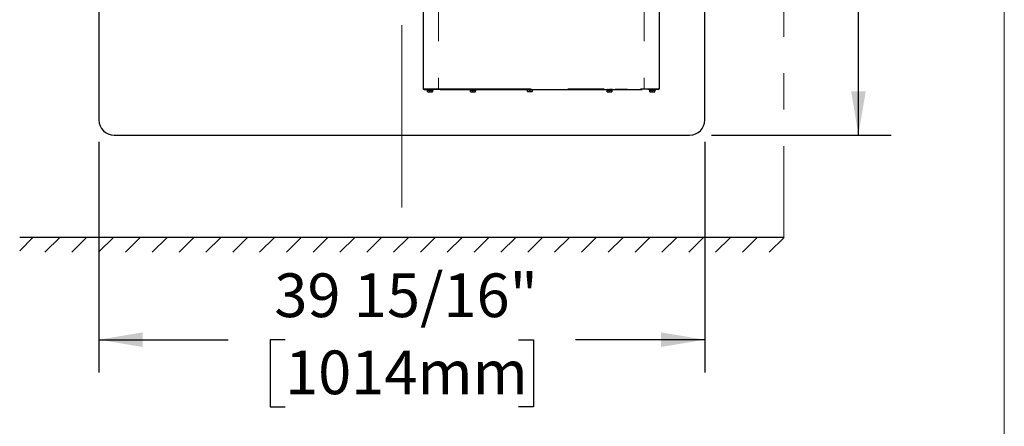
# Model space of a CAD drawing. Units: inches. Extents: x 0.3 to 10.6, y 0.2 to 8.2.
# Drawn here: x 7.9 to 10.6, y 2.2 to 3.3 of the extents above; entities that cross this region are included whole.
import ezdxf

# ---------------------------------------------------------------- set-up
doc = ezdxf.new("R2010")
doc.units = ezdxf.units.IN
doc.header["$MEASUREMENT"] = 0
for name, pattern in [('CENTERX2', [0.8, 0.5, -0.1, 0.1, -0.1]), ('HIDDEN', [0.075, 0.05, -0.025]), ('PHANTOM', [0.5, 0.25, -0.05, 0.05, -0.05, 0.05, -0.05])]:
    doc.linetypes.add(name, pattern=pattern)
doc.layers.add('BORDER', color=7, linetype='Continuous', lineweight=35)
doc.layers.add('DIM', color=7, linetype='Continuous', lineweight=25)
doc.styles.add('SLDTEXTSTYLE0', font='ARIAL.TTF', dxfattribs={"width": 0.948})
doc.dimstyles.new('SLDDIMSTYLE0', dxfattribs={"dimtxt": 0.12, "dimasz": 0.12, "dimexe": 0, "dimexo": 0.0625, "dimgap": 0.03, "dimtad": 0, "dimtih": 1, "dimtoh": 1, "dimdec": 6, "dimlfac": 24, "dimrnd": 1e-09, "dimzin": 12, "dimdsep": 46, "dimlunit": 5, "dimtxsty": 'SLDTEXTSTYLE0', "dimsah": 1, "dimcen": 0.09, "dimadec": 0, "dimazin": 3, "dimtfac": 1, "dimtdec": 3, "dimtofl": 0, "dimtmove": 0, "dimatfit": 3, "dimfxl": 1, "dimfrac": 2, "dimtolj": 1, "dimtzin": 12, "dimarcsym": 0})

# ---------------------------------------------------------------- blocks, each defined once
blk = doc.blocks.new('SW_HATCH_2')
at = {"color": 0, "linetype": 'HIDDEN', "lineweight": 18}
for p, q in [((0, 0), (-0.0373, -0.0373)), ((0.0737, 0), (0.032, -0.0417)), ((0.1473, 0), (0.1056, -0.0417)), ((0.221, 0), (0.1793, -0.0417)), ((0.2946, 0), (0.253, -0.0417)), ((0.3683, 0), (0.3266, -0.0417)), ((0.4419, 0), (0.4003, -0.0417)), ((0.5156, 0), (0.4739, -0.0417)), ((0.5893, 0), (0.5476, -0.0417)), ((0.6629, 0), (0.6212, -0.0417)), ((0.7366, 0), (0.6949, -0.0417)), ((0.8102, 0), (0.7686, -0.0417)), ((0.8839, 0), (0.8422, -0.0417)), ((0.9575, 0), (0.9159, -0.0417)), ((1.0312, 0), (0.9895, -0.0417)), ((1.1049, 0), (1.0632, -0.0417)), ((1.1785, 0), (1.1368, -0.0417)), ((1.2522, 0), (1.2105, -0.0417)), ((1.3258, 0), (1.2842, -0.0417)), ((1.3995, 0), (1.3578, -0.0417)), ((1.4731, 0), (1.4315, -0.0417)), ((1.5468, 0), (1.5051, -0.0417)), ((1.6205, 0), (1.5788, -0.0417)), ((1.6941, 0), (1.6524, -0.0417)), ((1.7678, 0), (1.7261, -0.0417)), ((1.8414, 0), (1.7998, -0.0417)), ((1.9151, 0), (1.8734, -0.0417)), ((1.9887, 0), (1.9471, -0.0417)), ((2.0615, -0.0009), (2.0207, -0.0417))]:
    blk.add_line(p, q, dxfattribs=at)
blk = doc.blocks.new('_D_7')
at = {"layer": 'DIM'}
for p, q in [((8.1437, 2.9721), (8.1437, 2.3388)), ((9.8075, 2.9721), (9.8075, 2.3388)), ((8.1437, 2.4288), (8.4991, 2.4288)), ((8.6549, 2.4286), (8.6137, 2.4286)), ((8.6137, 2.4286), (8.6137, 2.2444)), ((9.2963, 2.4286), (9.3375, 2.4286)), ((9.3375, 2.4286), (9.3375, 2.2444)), ((9.8075, 2.4288), (9.4521, 2.4288)), ((8.6137, 2.2444), (8.6549, 2.2444)), ((9.3375, 2.2444), (9.2963, 2.2444))]:
    blk.add_line(p, q, dxfattribs=at)
for points in [[(8.1437, 2.4288), (8.2637, 2.4088), (8.2637, 2.4488)], [(9.8075, 2.4288), (9.6875, 2.4488), (9.6875, 2.4088)]]:
    blk.add_solid(points, dxfattribs=at)
at = {"layer": 'DIM', "char_height": 0.12, "attachment_point": 1, "style": 'SLDTEXTSTYLE0'}
for s, insert in [('39 15/16"', (8.6255, 2.6108)), ('1014mm', (8.6549, 2.3991))]:
    blk.add_mtext(s, dxfattribs=dict(at, insert=insert))
blk = doc.blocks.new('_D_8')
at = {"layer": 'DIM'}
for p, q in [((9.2573, 5.5921), (9.216, 5.5921)), ((9.216, 5.5921), (9.216, 5.408)), ((9.8986, 5.5921), (9.9399, 5.5921)), ((9.9399, 5.5921), (9.9399, 5.408)), ((10.1094, 5.5923), (10.2294, 5.5923)), ((10.2294, 5.5923), (10.2294, 4.9236)), ((9.216, 5.408), (9.2573, 5.408)), ((9.9399, 5.408), (9.8986, 5.408)), ((9.8258, 4.9236), (10.3194, 4.9236)), ((10.2294, 2.9904), (10.2294, 4.9236)), ((9.8258, 2.9904), (10.3194, 2.9904))]:
    blk.add_line(p, q, dxfattribs=at)
for points in [[(10.2294, 4.9236), (10.2094, 4.8036), (10.2494, 4.8036)], [(10.2294, 2.9904), (10.2494, 3.1104), (10.2094, 3.1104)]]:
    blk.add_solid(points, dxfattribs=at)
at = {"layer": 'DIM', "char_height": 0.12, "attachment_point": 1, "style": 'SLDTEXTSTYLE0'}
for s, insert in [('46 3/8"', (9.3195, 5.7743)), ('1178mm', (9.2573, 5.5627))]:
    blk.add_mtext(s, dxfattribs=dict(at, insert=insert))

msp = doc.modelspace()

# ---------------------------------------------------------------- linework, layer by layer
at = {"color": 7, "linetype": 'PHANTOM', "lineweight": 18}
msp.add_line((10.02496003, 2.71044409), (10.02496003, 5.21044409), dxfattribs=at)
at = {"color": 7, "linetype": 'Continuous', "lineweight": 25}
for p, q in [((8.14371003, 4.88190243), (8.14371003, 3.03211076)), ((9.80746003, 3.03211076), (9.80746003, 4.88190243)), ((9.0341267, 3.89877743), (9.0341267, 3.11794409)), ((9.68246003, 3.89877743), (9.68246003, 3.11794409)), ((9.0341267, 3.11794409), (9.07579336, 3.11794409)), ((9.0366267, 3.11669409), (9.03933545, 3.11669409)), ((9.0366267, 3.11544409), (9.06121003, 3.11544409)), ((9.03933545, 3.11794409), (9.03933545, 3.11669409)), ((9.03933545, 3.11669409), (9.04050702, 3.11669409)), ((9.04050702, 3.11669409), (9.07524721, 3.11669409)), ((9.04446003, 3.11523686), (9.04446003, 3.11415243)), ((9.04446003, 3.11415243), (9.04836764, 3.11415243)), ((9.04447064, 3.11544409), (9.04447064, 3.11519409)), ((9.04500481, 3.11544409), (9.04502443, 3.11544349)), ((9.04502443, 3.11544409), (9.04502443, 3.11519409)), ((9.04552426, 3.11544409), (9.04636724, 3.11541622)), ((9.04631219, 3.11544409), (9.04636724, 3.11544206)), ((9.04636724, 3.11544409), (9.04636724, 3.11519409)), ((9.04639281, 3.10960189), (9.04639281, 3.11415243)), ((9.04639281, 3.10960189), (9.04645854, 3.10960189)), ((9.04645854, 3.11415243), (9.04645854, 3.10960189)), ((9.04678381, 3.11544409), (9.04836764, 3.11538125)), ((9.04836764, 3.11542652), (9.04801104, 3.11544409)), ((9.04836764, 3.11544409), (9.04836764, 3.11519409)), ((9.04836764, 3.11415243), (9.06171003, 3.11415243)), ((9.04866016, 3.11544409), (9.0508061, 3.11532285)), ((9.0491267, 3.11544409), (9.0491267, 3.11541773)), ((9.05082981, 3.11544409), (9.05082981, 3.11519409)), ((9.05260124, 3.10960189), (9.05260124, 3.11415243)), ((9.05260124, 3.10960189), (9.05274659, 3.10960189)), ((9.05274659, 3.11415243), (9.05274659, 3.10960189)), ((9.05274659, 3.10960189), (9.05602003, 3.10915243)), ((9.05348621, 3.11544409), (9.05329165, 3.11532285)), ((9.05329165, 3.11532285), (9.05329165, 3.11521621)), ((9.05351273, 3.11544409), (9.05351273, 3.11519409)), ((9.0559635, 3.11544409), (9.05475479, 3.11533911)), ((9.05615379, 3.11544409), (9.05615379, 3.11519409)), ((9.05815902, 3.11544409), (9.05690028, 3.11538207)), ((9.05704336, 3.11538912), (9.05704336, 3.11544409)), ((9.0575099, 3.11544409), (9.05704336, 3.11541773)), ((9.05780242, 3.11544409), (9.05780242, 3.11542652)), ((9.05849446, 3.11544409), (9.05849446, 3.11519409)), ((9.05938626, 3.11544409), (9.05880879, 3.11542118)), ((9.05985787, 3.11544409), (9.05890349, 3.11540886)), ((9.05929346, 3.10960189), (9.05929346, 3.11415243)), ((9.05929346, 3.10960189), (9.05937308, 3.10960189)), ((9.05937308, 3.11415243), (9.05937308, 3.10960189)), ((9.05937308, 3.10960189), (9.05957516, 3.10915243)), ((9.05977725, 3.10960189), (9.05977725, 3.11415243)), ((9.05980282, 3.11544409), (9.05980282, 3.11544206)), ((9.06030561, 3.11544409), (9.06030561, 3.11519409)), ((9.0606458, 3.11544409), (9.06043685, 3.11543718)), ((9.06089375, 3.11544409), (9.06047244, 3.1154306)), ((9.06121003, 3.11544409), (9.06121003, 3.11669409)), ((9.0653767, 3.11544409), (9.06121003, 3.11544409)), ((9.06140997, 3.11544409), (9.06140997, 3.11519409)), ((9.06169942, 3.11544409), (9.06169942, 3.11527953)), ((9.06171003, 3.11415243), (9.06171003, 3.11523686)), ((9.0653767, 3.11669409), (9.0653767, 3.11544409)), ((9.07524721, 3.11669409), (9.07807564, 3.11669409)), ((9.07579336, 3.11794409), (9.0810017, 3.11794409)), ((9.07807564, 3.11669409), (9.0810017, 3.11669409)), ((9.0810017, 3.11544409), (9.0810017, 3.11794409)), ((9.0810017, 3.11544409), (9.63558503, 3.11544409)), ((9.16216836, 3.11523686), (9.16216836, 3.11415243)), ((9.16216836, 3.11415243), (9.16607597, 3.11415243)), ((9.16217898, 3.11544409), (9.16217898, 3.11519409)), ((9.16271315, 3.11544409), (9.16273276, 3.11544349)), ((9.16273276, 3.11544409), (9.16273276, 3.11519409)), ((9.16323259, 3.11544409), (9.16407557, 3.11541622)), ((9.16402052, 3.11544409), (9.16407557, 3.11544206)), ((9.16407557, 3.11544409), (9.16407557, 3.11519409)), ((9.16410115, 3.10960189), (9.16410115, 3.11415243)), ((9.16410115, 3.10960189), (9.16416688, 3.10960189)), ((9.16416688, 3.11415243), (9.16416688, 3.10960189)), ((9.16449214, 3.11544409), (9.16607597, 3.11538125)), ((9.16607597, 3.11542652), (9.16571937, 3.11544409)), ((9.16607597, 3.11544409), (9.16607597, 3.11519409)), ((9.16607597, 3.11415243), (9.17941836, 3.11415243)), ((9.16636849, 3.11544409), (9.16851443, 3.11532285)), ((9.16683503, 3.11544409), (9.16683503, 3.11541773)), ((9.16853814, 3.11544409), (9.16853814, 3.11519409)), ((9.17030958, 3.10960189), (9.17030958, 3.11415243)), ((9.17030958, 3.10960189), (9.17045492, 3.10960189)), ((9.17045492, 3.11415243), (9.17045492, 3.10960189)), ((9.17045492, 3.10960189), (9.17372836, 3.10915243)), ((9.17119454, 3.11544409), (9.17099998, 3.11532285)), ((9.17099998, 3.11532285), (9.17099998, 3.11521621)), ((9.17122107, 3.11544409), (9.17122107, 3.11519409)), ((9.17367183, 3.11544409), (9.17246312, 3.11533911)), ((9.17386212, 3.11544409), (9.17386212, 3.11519409)), ((9.17586736, 3.11544409), (9.17460862, 3.11538207)), ((9.1747517, 3.11538912), (9.1747517, 3.11544409)), ((9.17521824, 3.11544409), (9.1747517, 3.11541773)), ((9.17551076, 3.11544409), (9.17551076, 3.11542652)), ((9.17620279, 3.11544409), (9.17620279, 3.11519409)), ((9.17709459, 3.11544409), (9.17651713, 3.11542118)), ((9.1775662, 3.11544409), (9.17661182, 3.11540886)), ((9.17700179, 3.10960189), (9.17700179, 3.11415243)), ((9.17700179, 3.10960189), (9.17708141, 3.10960189)), ((9.17708141, 3.11415243), (9.17708141, 3.10960189)), ((9.17708141, 3.10960189), (9.1772835, 3.10915243)), ((9.17748558, 3.10960189), (9.17748558, 3.11415243)), ((9.17751115, 3.11544409), (9.17751115, 3.11544206)), ((9.17801395, 3.11544409), (9.17801395, 3.11519409)), ((9.17835414, 3.11544409), (9.17814519, 3.11543718)), ((9.17860208, 3.11544409), (9.17818077, 3.1154306)), ((9.1791183, 3.11544409), (9.1791183, 3.11519409)), ((9.17940775, 3.11544409), (9.17940775, 3.11527953)), ((9.17941836, 3.11415243), (9.17941836, 3.11523686)), ((9.29646502, 3.11541325), (9.28446208, 3.11541325)), ((9.31571795, 3.11541325), (9.29646502, 3.11541325)), ((9.31779048, 3.11541325), (9.31571795, 3.11541325)), ((9.3186267, 3.11544409), (9.3186267, 3.11540243)), ((9.3186267, 3.11540243), (9.33122417, 3.11540243)), ((9.3205934, 3.11085189), (9.3205934, 3.11540243)), ((9.3205934, 3.11085189), (9.32066044, 3.11085189)), ((9.32066044, 3.11540243), (9.32066044, 3.11085189)), ((9.32066044, 3.11085189), (9.32375201, 3.11040243)), ((9.32075826, 3.11040243), (9.32375201, 3.11040243)), ((9.32375201, 3.11040243), (9.33024545, 3.11040243)), ((9.32684358, 3.11085189), (9.32684358, 3.11540243)), ((9.32684358, 3.11085189), (9.326989, 3.11085189)), ((9.326989, 3.11540243), (9.326989, 3.11085189)), ((9.33024545, 3.11040243), (9.33374513, 3.11040243)), ((9.33122417, 3.11540243), (9.3358767, 3.11540243)), ((9.33350189, 3.11085189), (9.33350189, 3.11540243)), ((9.33350189, 3.11085189), (9.33358026, 3.11085189)), ((9.33358026, 3.11540243), (9.33358026, 3.11085189)), ((9.33358026, 3.11085189), (9.33374513, 3.11040243)), ((9.33391, 3.11085189), (9.33391, 3.11540243)), ((9.3358767, 3.11540243), (9.3358767, 3.11544409)), ((9.53716836, 3.11523686), (9.53716836, 3.11415243)), ((9.53716836, 3.11415243), (9.54107597, 3.11415243)), ((9.53717898, 3.11544409), (9.53717898, 3.11519409)), ((9.53771315, 3.11544409), (9.53773276, 3.11544349)), ((9.53773276, 3.11544409), (9.53773276, 3.11519409)), ((9.53823259, 3.11544409), (9.53907557, 3.11541622)), ((9.53902052, 3.11544409), (9.53907557, 3.11544206)), ((9.53907557, 3.11544409), (9.53907557, 3.11519409)), ((9.53910115, 3.10960189), (9.53910115, 3.11415243)), ((9.53910115, 3.10960189), (9.53916688, 3.10960189)), ((9.53916688, 3.11415243), (9.53916688, 3.10960189)), ((9.53949214, 3.11544409), (9.54107597, 3.11538125)), ((9.54107597, 3.11542652), (9.54071937, 3.11544409)), ((9.54107597, 3.11544409), (9.54107597, 3.11519409)), ((9.54107597, 3.11415243), (9.55441836, 3.11415243)), ((9.54136849, 3.11544409), (9.54351443, 3.11532285)), ((9.54183503, 3.11544409), (9.54183503, 3.11541773)), ((9.54353814, 3.11544409), (9.54353814, 3.11519409)), ((9.54530958, 3.10960189), (9.54530958, 3.11415243)), ((9.54530958, 3.10960189), (9.54545492, 3.10960189)), ((9.54545492, 3.11415243), (9.54545492, 3.10960189)), ((9.54545492, 3.10960189), (9.54872836, 3.10915243)), ((9.54619454, 3.11544409), (9.54599998, 3.11532285)), ((9.54599998, 3.11532285), (9.54599998, 3.11521621)), ((9.54622107, 3.11544409), (9.54622107, 3.11519409)), ((9.54867183, 3.11544409), (9.54746312, 3.11533911)), ((9.54886212, 3.11544409), (9.54886212, 3.11519409)), ((9.55086736, 3.11544409), (9.54960862, 3.11538207)), ((9.5497517, 3.11538912), (9.5497517, 3.11544409)), ((9.55021824, 3.11544409), (9.5497517, 3.11541773)), ((9.55051076, 3.11544409), (9.55051076, 3.11542652)), ((9.55120279, 3.11544409), (9.55120279, 3.11519409)), ((9.55209459, 3.11544409), (9.55151713, 3.11542118)), ((9.5525662, 3.11544409), (9.55161182, 3.11540886)), ((9.55200179, 3.10960189), (9.55200179, 3.11415243)), ((9.55200179, 3.10960189), (9.55208141, 3.10960189)), ((9.55208141, 3.11415243), (9.55208141, 3.10960189)), ((9.55208141, 3.10960189), (9.5522835, 3.10915243)), ((9.55248558, 3.10960189), (9.55248558, 3.11415243)), ((9.55251115, 3.11544409), (9.55251115, 3.11544206)), ((9.55301395, 3.11544409), (9.55301395, 3.11519409)), ((9.55335414, 3.11544409), (9.55314519, 3.11543718)), ((9.55360208, 3.11544409), (9.55318077, 3.1154306)), ((9.5541183, 3.11544409), (9.5541183, 3.11519409)), ((9.55440775, 3.11544409), (9.55440775, 3.11527953)), ((9.55441836, 3.11415243), (9.55441836, 3.11523686)), ((9.57380872, 3.11541325), (9.56180578, 3.11541325)), ((9.59149794, 3.11541325), (9.57380872, 3.11541325)), ((9.59513418, 3.11541325), (9.59149794, 3.11541325)), ((9.63558503, 3.11794409), (9.64079336, 3.11794409)), ((9.63558503, 3.11794409), (9.63558503, 3.11544409)), ((9.63851109, 3.11669409), (9.63558503, 3.11669409)), ((9.64133952, 3.11669409), (9.63851109, 3.11669409)), ((9.64079336, 3.11794409), (9.68246003, 3.11794409)), ((9.67607971, 3.11669409), (9.64133952, 3.11669409)), ((9.65121003, 3.11544409), (9.65121003, 3.11669409)), ((9.6553767, 3.11544409), (9.65121003, 3.11544409)), ((9.6548767, 3.11523686), (9.6548767, 3.11415243)), ((9.6548767, 3.11415243), (9.6587843, 3.11415243)), ((9.65488731, 3.11544409), (9.65488731, 3.11519409)), ((9.6553767, 3.11669409), (9.6553767, 3.11544409)), ((9.67996003, 3.11544409), (9.6553767, 3.11544409)), ((9.65542148, 3.11544409), (9.65544109, 3.11544349)), ((9.65544109, 3.11544409), (9.65544109, 3.11519409)), ((9.65594093, 3.11544409), (9.65678391, 3.11541622)), ((9.65672886, 3.11544409), (9.65678391, 3.11544206)), ((9.65678391, 3.11544409), (9.65678391, 3.11519409)), ((9.65680948, 3.10960189), (9.65680948, 3.11415243)), ((9.65680948, 3.10960189), (9.65687521, 3.10960189)), ((9.65687521, 3.11415243), (9.65687521, 3.10960189)), ((9.65720047, 3.11544409), (9.6587843, 3.11538125)), ((9.6587843, 3.11542652), (9.6584277, 3.11544409)), ((9.6587843, 3.11544409), (9.6587843, 3.11519409)), ((9.6587843, 3.11415243), (9.6721267, 3.11415243)), ((9.65907683, 3.11544409), (9.66122276, 3.11532285)), ((9.65954336, 3.11544409), (9.65954336, 3.11541773)), ((9.66124647, 3.11544409), (9.66124647, 3.11519409)), ((9.66301791, 3.10960189), (9.66301791, 3.11415243)), ((9.66301791, 3.10960189), (9.66316326, 3.10960189)), ((9.66316326, 3.11415243), (9.66316326, 3.10960189)), ((9.66316326, 3.10960189), (9.66643669, 3.10915243)), ((9.66390288, 3.11544409), (9.66370832, 3.11532285)), ((9.66370832, 3.11532285), (9.66370832, 3.11521621)), ((9.6639294, 3.11544409), (9.6639294, 3.11519409)), ((9.66638017, 3.11544409), (9.66517145, 3.11533911)), ((9.66657046, 3.11544409), (9.66657046, 3.11519409)), ((9.66857569, 3.11544409), (9.66731695, 3.11538207)), ((9.66746003, 3.11538912), (9.66746003, 3.11544409)), ((9.66792657, 3.11544409), (9.66746003, 3.11541773)), ((9.66821909, 3.11544409), (9.66821909, 3.11542652)), ((9.66891113, 3.11544409), (9.66891113, 3.11519409)), ((9.66980292, 3.11544409), (9.66922546, 3.11542118)), ((9.67027454, 3.11544409), (9.66932016, 3.11540886)), ((9.66971013, 3.10960189), (9.66971013, 3.11415243)), ((9.66971013, 3.10960189), (9.66978974, 3.10960189)), ((9.66978974, 3.11415243), (9.66978974, 3.10960189)), ((9.66978974, 3.10960189), (9.66999183, 3.10915243)), ((9.67019391, 3.10960189), (9.67019391, 3.11415243)), ((9.67021949, 3.11544409), (9.67021949, 3.11544206)), ((9.67072228, 3.11544409), (9.67072228, 3.11519409)), ((9.67106247, 3.11544409), (9.67085352, 3.11543718)), ((9.67131041, 3.11544409), (9.6708891, 3.1154306)), ((9.67182664, 3.11544409), (9.67182664, 3.11519409)), ((9.67211609, 3.11544409), (9.67211609, 3.11527953)), ((9.6721267, 3.11415243), (9.6721267, 3.11523686)), ((9.67725128, 3.11669409), (9.67607971, 3.11669409)), ((9.67725128, 3.11794409), (9.67725128, 3.11669409)), ((9.67996003, 3.11669409), (9.67725128, 3.11669409)), ((9.04658503, 3.10915243), (9.04952989, 3.10915243)), ((9.04952989, 3.10915243), (9.05602003, 3.10915243)), ((9.05602003, 3.10915243), (9.05957516, 3.10915243)), ((9.16429336, 3.10915243), (9.16723823, 3.10915243)), ((9.16723823, 3.10915243), (9.17372836, 3.10915243)), ((9.17372836, 3.10915243), (9.1772835, 3.10915243)), ((9.53929336, 3.10915243), (9.54223823, 3.10915243)), ((9.54223823, 3.10915243), (9.54872836, 3.10915243)), ((9.54872836, 3.10915243), (9.5522835, 3.10915243)), ((9.6570017, 3.10915243), (9.65994656, 3.10915243)), ((9.65994656, 3.10915243), (9.66643669, 3.10915243)), ((9.66643669, 3.10915243), (9.66999183, 3.10915243)), ((8.1853767, 2.99044409), (9.76579336, 2.99044409)), ((7.92621003, 2.71044409), (10.02496003, 2.71044409))]:
    msp.add_line(p, q, dxfattribs=at)
at = {"color": 8, "linetype": 'PHANTOM', "lineweight": 18}
for p, q in [((9.07579336, 3.89794409), (9.07579336, 3.11794409)), ((9.64079336, 3.89794409), (9.64079336, 3.11794409)), ((9.0366267, 3.11669409), (9.0366267, 3.11544409)), ((9.04050702, 3.11794409), (9.04050702, 3.11669409)), ((9.07524721, 3.11794409), (9.07524721, 3.11669409)), ((9.07807564, 3.11794409), (9.07807564, 3.11669409)), ((9.0810017, 3.11794409), (9.63558503, 3.11794409)), ((9.63851109, 3.11794409), (9.63851109, 3.11669409)), ((9.64133952, 3.11794409), (9.64133952, 3.11669409)), ((9.67607971, 3.11794409), (9.67607971, 3.11669409)), ((9.67996003, 3.11669409), (9.67996003, 3.11544409))]:
    msp.add_line(p, q, dxfattribs=at)
at = {"color": 7, "linetype": 'Continuous', "lineweight": 25, "flags": 128}
for points in [[(9.28423928, 3.11544409), (9.28430206, 3.11542901), (9.28446208, 3.11541325)], [(9.29624222, 3.11544409), (9.296305, 3.11542901), (9.29646502, 3.11541325)], [(9.31779048, 3.11541325), (9.31795049, 3.11542901), (9.31801327, 3.11544409)], [(9.56158298, 3.11544409), (9.56164577, 3.11542901), (9.56180578, 3.11541325)], [(9.57358592, 3.11544409), (9.57364871, 3.11542901), (9.57380872, 3.11541325)], [(9.59513418, 3.11541325), (9.5952942, 3.11542901), (9.59535698, 3.11544409)]]:
    msp.add_lwpolyline(points, dxfattribs=at)
at = {"color": 7, "linetype": 'Continuous', "lineweight": 25}
for centre, radius, start, end in [((9.0366267, 3.11794409), 0.0025, 180, 270), ((9.0366267, 3.11794409), 0.00125, 180, 270), ((9.67996003, 3.11794409), 0.00125, 270, 0), ((9.67996003, 3.11794409), 0.0025, 270, 0), ((8.1853767, 3.03211076), 0.04166667, 180, 270), ((9.76579336, 3.03211076), 0.04166667, 270, 0)]:
    msp.add_arc(centre, radius, start, end, dxfattribs=at)
for centre, major_axis, ratio, start_param, end_param in [((9.05308503, 3.11519409), (0.008625, -0.0000432), 0.0998744924, 3.0924840109, 3.1917018026), ((9.05308503, 3.11519409), (0.00862495, -0.00030957), 0.0933370782, 3.214635537, 3.508710943), ((9.05308503, 3.11519409), (0.0086249, -0.00054422), 0.0775804053, 3.5303399035, 3.8244153095), ((9.05308503, 3.11519409), (0.00862491, -0.0007242), 0.0543126285, 3.8441643406, 4.1382397466), ((9.05308503, 3.11519409), (0.00862491, 0.00047505), 0.0834654683, 2.2642104273, 2.306627169), ((9.05308503, 3.11519409), (0.00862497, -0.00083306), 0.0259060187, 4.1562653698, 4.4503407758), ((9.05308503, 3.11519409), (0.008625, -0.00086146), 0.0049098758, 1.5216778264, 1.8157532324), ((9.05308503, 3.11519409), (0.00862495, -0.00080707), 0.0352713834, 1.2103286276, 1.5044040337), ((9.05308503, 3.11519409), (0.0086249, -0.00067441), 0.0623383529, 0.8977432933, 1.1918186993), ((9.05308503, 3.11519409), (0.00862491, -0.00047505), 0.0834654683, 0.5833068203, 0.8773822263), ((9.05308503, 3.11519409), (0.00862497, -0.00022764), 0.0964544516, 0.2670961103, 0.5611715163), ((9.05308503, 3.11519409), (0.008625, 0.0000432), 0.0998744924, 6.282685054, 6.5271515641), ((9.17079336, 3.11519409), (0.008625, -0.0000432), 0.0998744924, 3.0924840109, 3.1917018026), ((9.17079336, 3.11519409), (0.00862495, -0.00030957), 0.0933370782, 3.214635537, 3.508710943), ((9.17079336, 3.11519409), (0.0086249, -0.00054422), 0.0775804053, 3.5303399035, 3.8244153095), ((9.17079336, 3.11519409), (0.00862491, -0.0007242), 0.0543126285, 3.8441643406, 4.1382397466), ((9.17079336, 3.11519409), (0.00862491, 0.00047505), 0.0834654683, 2.2642104273, 2.306627169), ((9.17079336, 3.11519409), (0.00862497, -0.00083306), 0.0259060187, 4.1562653698, 4.4503407758), ((9.17079336, 3.11519409), (0.008625, -0.00086146), 0.0049098758, 1.5216778264, 1.8157532324), ((9.17079336, 3.11519409), (0.00862495, -0.00080707), 0.0352713834, 1.2103286276, 1.5044040337), ((9.17079336, 3.11519409), (0.0086249, -0.00067441), 0.0623383529, 0.8977432933, 1.1918186993), ((9.17079336, 3.11519409), (0.00862491, -0.00047505), 0.0834654683, 0.5833068203, 0.8773822263), ((9.17079336, 3.11519409), (0.00862497, -0.00022764), 0.0964544516, 0.2670961103, 0.5611715163), ((9.17079336, 3.11519409), (0.008625, 0.0000432), 0.0998744924, 6.282685054, 6.5271515641), ((9.54579336, 3.11519409), (0.008625, -0.0000432), 0.0998744924, 3.0924840109, 3.1917018026), ((9.54579336, 3.11519409), (0.00862495, -0.00030957), 0.0933370782, 3.214635537, 3.508710943), ((9.54579336, 3.11519409), (0.0086249, -0.00054422), 0.0775804053, 3.5303399035, 3.8244153095), ((9.54579336, 3.11519409), (0.00862491, -0.0007242), 0.0543126285, 3.8441643406, 4.1382397466), ((9.54579336, 3.11519409), (0.00862491, 0.00047505), 0.0834654683, 2.2642104273, 2.306627169), ((9.54579336, 3.11519409), (0.00862497, -0.00083306), 0.0259060187, 4.1562653698, 4.4503407758), ((9.54579336, 3.11519409), (0.008625, -0.00086146), 0.0049098758, 1.5216778264, 1.8157532324), ((9.54579336, 3.11519409), (0.00862495, -0.00080707), 0.0352713834, 1.2103286276, 1.5044040337), ((9.54579336, 3.11519409), (0.0086249, -0.00067441), 0.0623383529, 0.8977432933, 1.1918186993), ((9.54579336, 3.11519409), (0.00862491, -0.00047505), 0.0834654683, 0.5833068203, 0.8773822263), ((9.54579336, 3.11519409), (0.00862497, -0.00022764), 0.0964544516, 0.2670961103, 0.5611715163), ((9.54579336, 3.11519409), (0.008625, 0.0000432), 0.0998744924, 6.282685054, 6.5271515641), ((9.6635017, 3.11519409), (0.008625, -0.0000432), 0.0998744924, 3.0924840109, 3.1917018026), ((9.6635017, 3.11519409), (0.00862495, -0.00030957), 0.0933370782, 3.214635537, 3.508710943), ((9.6635017, 3.11519409), (0.0086249, -0.00054422), 0.0775804053, 3.5303399035, 3.8244153095), ((9.6635017, 3.11519409), (0.00862491, -0.0007242), 0.0543126285, 3.8441643406, 4.1382397466), ((9.6635017, 3.11519409), (0.00862491, 0.00047505), 0.0834654683, 2.2642104273, 2.306627169), ((9.6635017, 3.11519409), (0.00862497, -0.00083306), 0.0259060187, 4.1562653698, 4.4503407758), ((9.6635017, 3.11519409), (0.008625, -0.00086146), 0.0049098758, 1.5216778264, 1.8157532324), ((9.6635017, 3.11519409), (0.00862495, -0.00080707), 0.0352713834, 1.2103286276, 1.5044040337), ((9.6635017, 3.11519409), (0.0086249, -0.00067441), 0.0623383529, 0.8977432933, 1.1918186993), ((9.6635017, 3.11519409), (0.00862491, -0.00047505), 0.0834654683, 0.5833068203, 0.8773822263), ((9.6635017, 3.11519409), (0.00862497, -0.00022764), 0.0964544516, 0.2670961103, 0.5611715163), ((9.6635017, 3.11519409), (0.008625, 0.0000432), 0.0998744924, 6.282685054, 6.5271515641)]:
    msp.add_ellipse(centre, major_axis=major_axis, ratio=ratio, start_param=start_param, end_param=end_param, dxfattribs=at)
for points, knots in [([(9.04657422, 3.10917598), (9.04654834, 3.10919408), (9.04648721, 3.10923685), (9.04642734, 3.10946839), (9.04639281, 3.10960189)], [0, 0, 0, 0, 0.4234021358, 1, 1, 1, 1]), ([(9.04645854, 3.10960189), (9.04669878, 3.10953845), (9.04770777, 3.10927198), (9.04874195, 3.10920413), (9.04952989, 3.10915243)], [0, 0, 0, 0, 0.2381009476, 1, 1, 1, 1]), ([(9.04952989, 3.10915243), (9.05016362, 3.10918615), (9.05119814, 3.1092412), (9.05220945, 3.10950117), (9.05260124, 3.10960189)], [0, 0, 0, 0, 0.6125827687, 1, 1, 1, 1]), ([(9.05602003, 3.10915243), (9.05655145, 3.10917339), (9.05765402, 3.10921688), (9.05873401, 3.10947051), (9.05929346, 3.10960189)], [0, 0, 0, 0, 0.4819845645, 1, 1, 1, 1]), ([(9.05957516, 3.10915243), (9.05960797, 3.10917339), (9.05967604, 3.10921689), (9.05974271, 3.10947051), (9.05977725, 3.10960189)], [0, 0, 0, 0, 0.4819922411, 1, 1, 1, 1]), ([(9.16428255, 3.10917598), (9.16425667, 3.10919408), (9.16419554, 3.10923685), (9.16413567, 3.10946839), (9.16410115, 3.10960189)], [0, 0, 0, 0, 0.4234021358, 1, 1, 1, 1]), ([(9.16416688, 3.10960189), (9.16440712, 3.10953845), (9.16541611, 3.10927198), (9.16645029, 3.10920413), (9.16723823, 3.10915243)], [0, 0, 0, 0, 0.2381009476, 1, 1, 1, 1]), ([(9.16723823, 3.10915243), (9.16787196, 3.10918615), (9.16890648, 3.1092412), (9.16991778, 3.10950117), (9.17030958, 3.10960189)], [0, 0, 0, 0, 0.6125827687, 1, 1, 1, 1]), ([(9.17372836, 3.10915243), (9.17425978, 3.10917339), (9.17536235, 3.10921688), (9.17644234, 3.10947051), (9.17700179, 3.10960189)], [0, 0, 0, 0, 0.4819845645, 1, 1, 1, 1]), ([(9.1772835, 3.10915243), (9.1773163, 3.10917339), (9.17738437, 3.10921689), (9.17745104, 3.10947051), (9.17748558, 3.10960189)], [0, 0, 0, 0, 0.4819922411, 1, 1, 1, 1]), ([(9.32075826, 3.11040243), (9.3207315, 3.11042339), (9.32067597, 3.11046688), (9.32062157, 3.11072051), (9.3205934, 3.11085189)], [0, 0, 0, 0, 0.48198456454, 1, 1, 1, 1]), ([(9.32375201, 3.11040243), (9.32425392, 3.11042339), (9.32529523, 3.11046689), (9.32631522, 3.11072051), (9.32684358, 3.11085189)], [0, 0, 0, 0, 0.4819922411, 1, 1, 1, 1]), ([(9.326989, 3.11085189), (9.32724372, 3.11078845), (9.32831352, 3.11052198), (9.32941002, 3.11045413), (9.33024545, 3.11040243)], [0, 0, 0, 0, 0.2381009476, 1, 1, 1, 1]), ([(9.33024545, 3.11040243), (9.33091737, 3.11043615), (9.33201423, 3.1104912), (9.33308648, 3.11075117), (9.33350189, 3.11085189)], [0, 0, 0, 0, 0.6125827687, 1, 1, 1, 1]), ([(9.33374513, 3.11040243), (9.3337719, 3.11042339), (9.33382743, 3.11046688), (9.33388182, 3.11072051), (9.33391, 3.11085189)], [0, 0, 0, 0, 0.4819845645, 1, 1, 1, 1]), ([(9.53928255, 3.10917598), (9.53925667, 3.10919408), (9.53919554, 3.10923685), (9.53913567, 3.10946839), (9.53910115, 3.10960189)], [0, 0, 0, 0, 0.4234021358, 1, 1, 1, 1]), ([(9.53916688, 3.10960189), (9.53940712, 3.10953845), (9.54041611, 3.10927198), (9.54145029, 3.10920413), (9.54223823, 3.10915243)], [0, 0, 0, 0, 0.2381009476, 1, 1, 1, 1]), ([(9.54223823, 3.10915243), (9.54287196, 3.10918615), (9.54390648, 3.1092412), (9.54491778, 3.10950117), (9.54530958, 3.10960189)], [0, 0, 0, 0, 0.6125827687, 1, 1, 1, 1]), ([(9.54872836, 3.10915243), (9.54925978, 3.10917339), (9.55036235, 3.10921688), (9.55144234, 3.10947051), (9.55200179, 3.10960189)], [0, 0, 0, 0, 0.4819845645, 1, 1, 1, 1]), ([(9.5522835, 3.10915243), (9.5523163, 3.10917339), (9.55238437, 3.10921689), (9.55245104, 3.10947051), (9.55248558, 3.10960189)], [0, 0, 0, 0, 0.4819922411, 1, 1, 1, 1]), ([(9.65699088, 3.10917598), (9.656965, 3.10919408), (9.65690388, 3.10923685), (9.656844, 3.10946839), (9.65680948, 3.10960189)], [0, 0, 0, 0, 0.4234021358, 1, 1, 1, 1]), ([(9.65687521, 3.10960189), (9.65711545, 3.10953845), (9.65812444, 3.10927198), (9.65915862, 3.10920413), (9.65994656, 3.10915243)], [0, 0, 0, 0, 0.2381009476, 1, 1, 1, 1]), ([(9.65994656, 3.10915243), (9.66058029, 3.10918615), (9.66161481, 3.1092412), (9.66262611, 3.10950117), (9.66301791, 3.10960189)], [0, 0, 0, 0, 0.6125827687, 1, 1, 1, 1]), ([(9.66643669, 3.10915243), (9.66696811, 3.10917339), (9.66807068, 3.10921688), (9.66915067, 3.10947051), (9.66971013, 3.10960189)], [0, 0, 0, 0, 0.4819845645, 1, 1, 1, 1]), ([(9.66999183, 3.10915243), (9.67002464, 3.10917339), (9.6700927, 3.10921689), (9.67015938, 3.10947051), (9.67019391, 3.10960189)], [0, 0, 0, 0, 0.4819922411, 1, 1, 1, 1])]:
    msp.add_open_spline(points, degree=3, knots=knots, dxfattribs=at)
at = {"layer": 'BORDER', "lineweight": 18}
msp.add_line((10.629927, 0.39207317), (10.629927, 8.19207317), dxfattribs=at)
at = {"layer": 'DIM', "linetype": 'CENTERX2', "lineweight": 18}
msp.add_line((8.97558503, 2.79211076), (8.97558503, 5.12190243), dxfattribs=at)

# ---------------------------------------------------------------- block references
at = {"color": 7, "linetype": 'HIDDEN', "lineweight": 18}
msp.add_blockref('SW_HATCH_2', (7.96350576, 2.71044409), dxfattribs=at)

# ---------------------------------------------------------------- dimensions: what is measured, and where the dimension line sits
at = {"layer": 'DIM'}
dim = msp.add_linear_dim(base=(10.22938678, 4.92356909), p1=(9.76579336, 2.99044409), p2=(9.76579336, 4.92356909), angle=90, dimstyle='SLDDIMSTYLE0', dxfattribs=at)
dim.commit()
dim.dimension.update_dxf_attribs({"geometry": '_D_8', "text_midpoint": (10.22938678, 5.59230191), "dimtype": 160})
dim = msp.add_linear_dim(base=(9.80746003, 2.42877743), p1=(8.14371003, 3.03211076), p2=(9.80746003, 3.03211076), dimstyle='SLDDIMSTYLE0', dxfattribs=at)
dim.commit()
dim.dimension.update_dxf_attribs({"geometry": '_D_7', "text_midpoint": (8.97558503, 2.42877743), "dimtype": 160})

doc.saveas('drawing.dxf')
